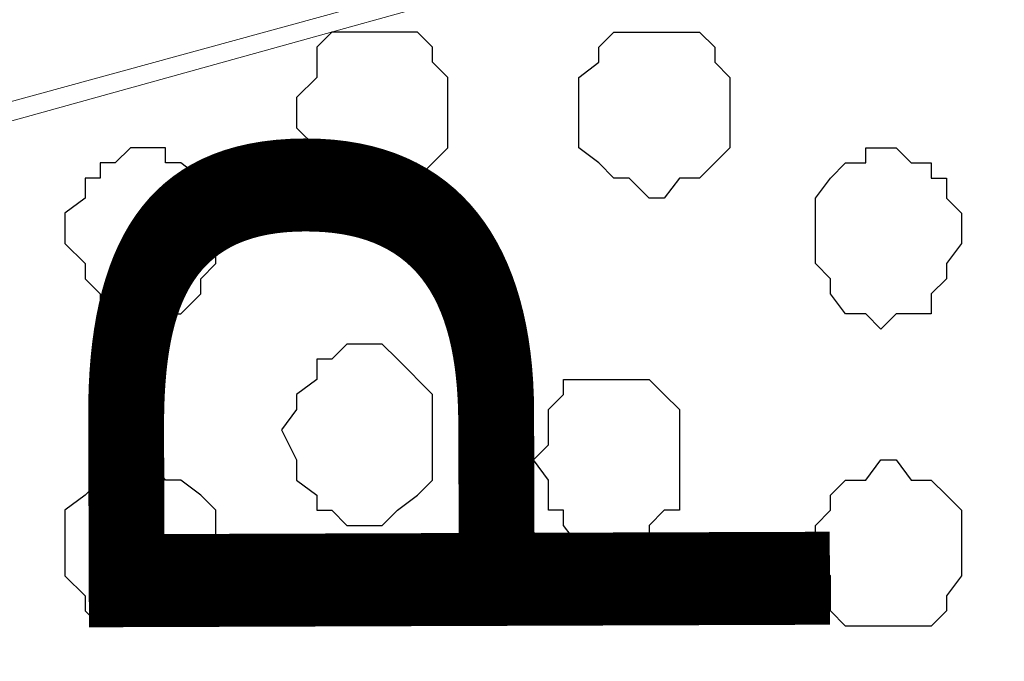
# Model space of a CAD drawing. Units: centimetres. Extents: x -8.5 to 8.8, y -10.6 to 13.4.
# Drawn here: x 0 to 0.4, y 0.9 to 1.2 of the extents above; entities that cross this region are included whole.
import ezdxf

# ---------------------------------------------------------------- set-up
doc = ezdxf.new("R2010")
doc.units = ezdxf.units.CM
doc.header["$MEASUREMENT"] = 0
doc.layers.add('Layer 1', color=7, linetype='Continuous')
doc.styles.add('190', font='arialbi.ttf', dxfattribs={"height": 1})

msp = doc.modelspace()

# ---------------------------------------------------------------- linework, layer by layer
at = {"layer": 'Layer 1', "lineweight": 9}
for points, knots in [([(0.84384, 1.39418), (0.84384, 1.39418), (-0.45367, 1.74978), (-0.45367, 1.74978), (-0.45367, 1.74978), (-0.45367, 1.74978), (-0.48119, 1.75613), (-0.48119, 1.75613), (-0.48119, 1.75613), (-0.48119, 1.75613), (-0.50236, 1.74978), (-0.50236, 1.74978), (-0.50236, 1.74978), (-0.50236, 1.74978), (-0.52352, 1.74343), (-0.52352, 1.74343), (-0.52352, 1.74343), (-0.52352, 1.74343), (-0.54469, 1.73496), (-0.54469, 1.73496), (-0.54469, 1.73496), (-0.54469, 1.73496), (-0.57856, 1.70109), (-0.57856, 1.70109), (-0.57856, 1.70109), (-0.57856, 1.70109), (-0.60607, 1.65241), (-0.60607, 1.65241), (-0.60607, 1.65241), (-0.60607, 1.65241), (-0.62724, 1.59526), (-0.62724, 1.59526), (-0.62724, 1.59526), (-0.62724, 1.59526), (-0.64206, 1.53388), (-0.64206, 1.53388), (-0.64206, 1.53388), (-0.64206, 1.53388), (-0.64841, 1.46403), (-0.64841, 1.46403), (-0.64841, 1.46403), (-0.64841, 1.46403), (-0.65476, 1.39418), (-0.65476, 1.39418), (-0.65476, 1.39418), (-0.65476, 1.39418), (-0.64841, 1.31586), (-0.64841, 1.31586), (-0.64841, 1.31586), (-0.64841, 1.31586), (-0.64206, 1.24813), (-0.64206, 1.24813), (-0.64206, 1.24813), (-0.64206, 1.24813), (-0.62724, 1.18463), (-0.62724, 1.18463), (-0.62724, 1.18463), (-0.62724, 1.18463), (-0.60607, 1.12748), (-0.60607, 1.12748), (-0.60607, 1.12748), (-0.60607, 1.12748), (-0.57856, 1.08726), (-0.57856, 1.08726), (-0.57856, 1.08726), (-0.57856, 1.08726), (-0.54469, 1.05128), (-0.54469, 1.05128), (-0.54469, 1.05128), (-0.54469, 1.05128), (-0.52352, 1.03858), (-0.52352, 1.03858), (-0.52352, 1.03858), (-0.52352, 1.03858), (-0.50236, 1.03858), (-0.50236, 1.03858), (-0.50236, 1.03858), (-0.50236, 1.03858), (-0.48119, 1.03011), (-0.48119, 1.03011), (-0.48119, 1.03011), (-0.48119, 1.03011), (-0.45367, 1.03858), (-0.45367, 1.03858), (-0.45367, 1.03858), (-0.45367, 1.03858), (0.84384, 1.39418), (0.84384, 1.39418)], [0, 0, 0, 0, 0.045455, 0.045455, 0.045455, 0.045455, 0.090909, 0.090909, 0.090909, 0.090909, 0.136364, 0.136364, 0.136364, 0.136364, 0.181818, 0.181818, 0.181818, 0.181818, 0.227273, 0.227273, 0.227273, 0.227273, 0.272727, 0.272727, 0.272727, 0.272727, 0.318182, 0.318182, 0.318182, 0.318182, 0.363636, 0.363636, 0.363636, 0.363636, 0.409091, 0.409091, 0.409091, 0.409091, 0.454545, 0.454545, 0.454545, 0.454545, 0.5, 0.5, 0.5, 0.5, 0.545455, 0.545455, 0.545455, 0.545455, 0.590909, 0.590909, 0.590909, 0.590909, 0.636364, 0.636364, 0.636364, 0.636364, 0.681818, 0.681818, 0.681818, 0.681818, 0.727273, 0.727273, 0.727273, 0.727273, 0.772727, 0.772727, 0.772727, 0.772727, 0.818182, 0.818182, 0.818182, 0.818182, 0.863636, 0.863636, 0.863636, 0.863636, 0.909091, 0.909091, 0.909091, 0.909091, 0.954545, 0.954545, 0.954545, 0.954545, 1, 1, 1, 1]), ([(-0.49389, 1.01741), (-0.49389, 1.01741), (0.83114, 0.65334), (0.83114, 0.65334), (0.83114, 0.65334), (0.83114, 0.65334), (0.87983, 0.65334), (0.87983, 0.65334), (0.87983, 0.65334), (0.87983, 0.65334), (0.90099, 0.66181), (0.90099, 0.66181), (0.90099, 0.66181), (0.90099, 0.66181), (0.92216, 0.67451), (0.92216, 0.67451), (0.92216, 0.67451), (0.92216, 0.67451), (0.95603, 0.71049), (0.95603, 0.71049), (0.95603, 0.71049), (0.95603, 0.71049), (0.98354, 0.75918), (0.98354, 0.75918), (0.98354, 0.75918), (0.98354, 0.75918), (1.00471, 0.81421), (1.00471, 0.81421), (1.00471, 0.81421), (1.00471, 0.81421), (1.02588, 0.87771), (1.02588, 0.87771), (1.02588, 0.87771), (1.02588, 0.87771), (1.03223, 0.95391), (1.03223, 0.95391), (1.03223, 0.95391), (1.03223, 0.95391), (1.04069, 1.02376), (1.04069, 1.02376), (1.04069, 1.02376), (1.04069, 1.02376), (1.03223, 1.09996), (1.03223, 1.09996), (1.03223, 1.09996), (1.03223, 1.09996), (1.02588, 1.16981), (1.02588, 1.16981), (1.02588, 1.16981), (1.02588, 1.16981), (1.00471, 1.23331), (1.00471, 1.23331), (1.00471, 1.23331), (1.00471, 1.23331), (0.98354, 1.28834), (0.98354, 1.28834), (0.98354, 1.28834), (0.98354, 1.28834), (0.95603, 1.33703), (0.95603, 1.33703), (0.95603, 1.33703), (0.95603, 1.33703), (0.92216, 1.37301), (0.92216, 1.37301), (0.92216, 1.37301), (0.92216, 1.37301), (0.90099, 1.37936), (0.90099, 1.37936), (0.90099, 1.37936), (0.90099, 1.37936), (0.87983, 1.38571), (0.87983, 1.38571), (0.87983, 1.38571), (0.87983, 1.38571), (0.83114, 1.38571), (0.83114, 1.38571), (0.83114, 1.38571), (0.83114, 1.38571), (-0.49389, 1.01741), (-0.49389, 1.01741)], [0, 0, 0, 0, 0.05, 0.05, 0.05, 0.05, 0.1, 0.1, 0.1, 0.1, 0.15, 0.15, 0.15, 0.15, 0.2, 0.2, 0.2, 0.2, 0.25, 0.25, 0.25, 0.25, 0.3, 0.3, 0.3, 0.3, 0.35, 0.35, 0.35, 0.35, 0.4, 0.4, 0.4, 0.4, 0.45, 0.45, 0.45, 0.45, 0.5, 0.5, 0.5, 0.5, 0.55, 0.55, 0.55, 0.55, 0.6, 0.6, 0.6, 0.6, 0.65, 0.65, 0.65, 0.65, 0.7, 0.7, 0.7, 0.7, 0.75, 0.75, 0.75, 0.75, 0.8, 0.8, 0.8, 0.8, 0.85, 0.85, 0.85, 0.85, 0.9, 0.9, 0.9, 0.9, 0.95, 0.95, 0.95, 0.95, 1, 1, 1, 1]), ([(0.83749, 0.66181), (0.83749, 0.66181), (-0.48119, 1.01741), (-0.48119, 1.01741), (-0.48119, 1.01741), (-0.48119, 1.01741), (-0.50236, 1.02376), (-0.50236, 1.02376), (-0.50236, 1.02376), (-0.50236, 1.02376), (-0.52987, 1.01741), (-0.52987, 1.01741), (-0.52987, 1.01741), (-0.52987, 1.01741), (-0.55104, 1.01741), (-0.55104, 1.01741), (-0.55104, 1.01741), (-0.55104, 1.01741), (-0.57221, 1.00259), (-0.57221, 1.00259), (-0.57221, 1.00259), (-0.57221, 1.00259), (-0.60607, 0.96873), (-0.60607, 0.96873), (-0.60607, 0.96873), (-0.60607, 0.96873), (-0.63359, 0.92004), (-0.63359, 0.92004), (-0.63359, 0.92004), (-0.63359, 0.92004), (-0.65476, 0.86289), (-0.65476, 0.86289), (-0.65476, 0.86289), (-0.65476, 0.86289), (-0.66957, 0.80151), (-0.66957, 0.80151), (-0.66957, 0.80151), (-0.66957, 0.80151), (-0.67592, 0.73166), (-0.67592, 0.73166), (-0.67592, 0.73166), (-0.67592, 0.73166), (-0.68227, 0.66181), (-0.68227, 0.66181), (-0.68227, 0.66181), (-0.68227, 0.66181), (-0.67592, 0.58349), (-0.67592, 0.58349), (-0.67592, 0.58349), (-0.67592, 0.58349), (-0.66957, 0.52211), (-0.66957, 0.52211), (-0.66957, 0.52211), (-0.66957, 0.52211), (-0.65476, 0.45226), (-0.65476, 0.45226), (-0.65476, 0.45226), (-0.65476, 0.45226), (-0.63359, 0.39511), (-0.63359, 0.39511), (-0.63359, 0.39511), (-0.63359, 0.39511), (-0.60607, 0.35489), (-0.60607, 0.35489), (-0.60607, 0.35489), (-0.60607, 0.35489), (-0.57221, 0.31891), (-0.57221, 0.31891), (-0.57221, 0.31891), (-0.57221, 0.31891), (-0.52987, 0.30621), (-0.52987, 0.30621), (-0.52987, 0.30621), (-0.52987, 0.30621), (-0.48119, 0.30621), (-0.48119, 0.30621), (-0.48119, 0.30621), (-0.48119, 0.30621), (0.83749, 0.66181), (0.83749, 0.66181)], [0, 0, 0, 0, 0.05, 0.05, 0.05, 0.05, 0.1, 0.1, 0.1, 0.1, 0.15, 0.15, 0.15, 0.15, 0.2, 0.2, 0.2, 0.2, 0.25, 0.25, 0.25, 0.25, 0.3, 0.3, 0.3, 0.3, 0.35, 0.35, 0.35, 0.35, 0.4, 0.4, 0.4, 0.4, 0.45, 0.45, 0.45, 0.45, 0.5, 0.5, 0.5, 0.5, 0.55, 0.55, 0.55, 0.55, 0.6, 0.6, 0.6, 0.6, 0.65, 0.65, 0.65, 0.65, 0.7, 0.7, 0.7, 0.7, 0.75, 0.75, 0.75, 0.75, 0.8, 0.8, 0.8, 0.8, 0.85, 0.85, 0.85, 0.85, 0.9, 0.9, 0.9, 0.9, 0.95, 0.95, 0.95, 0.95, 1, 1, 1, 1])]:
    msp.add_open_spline(points, degree=3, knots=knots, dxfattribs=at)
at = {"layer": 'Layer 1', "color": 253}
for points, knots in [([(0.13899, 1.16346), (0.13899, 1.16346), (0.13899, 1.16981), (0.13899, 1.16981), (0.13899, 1.16981), (0.13899, 1.16981), (0.14746, 1.17828), (0.14746, 1.17828), (0.14746, 1.17828), (0.14746, 1.17828), (0.14746, 1.19098), (0.14746, 1.19098), (0.14746, 1.19098), (0.14746, 1.19098), (0.15381, 1.19733), (0.15381, 1.19733), (0.15381, 1.19733), (0.15381, 1.19733), (0.18979, 1.19733), (0.18979, 1.19733), (0.18979, 1.19733), (0.18979, 1.19733), (0.19614, 1.19098), (0.19614, 1.19098), (0.19614, 1.19098), (0.19614, 1.19098), (0.19614, 1.18463), (0.19614, 1.18463), (0.19614, 1.18463), (0.19614, 1.18463), (0.20249, 1.17828), (0.20249, 1.17828), (0.20249, 1.17828), (0.20249, 1.17828), (0.20249, 1.14864), (0.20249, 1.14864), (0.20249, 1.14864), (0.20249, 1.14864), (0.18979, 1.13594), (0.18979, 1.13594), (0.18979, 1.13594), (0.18979, 1.13594), (0.18133, 1.13594), (0.18133, 1.13594), (0.18133, 1.13594), (0.18133, 1.13594), (0.17498, 1.12748), (0.17498, 1.12748), (0.17498, 1.12748), (0.17498, 1.12748), (0.16863, 1.12748), (0.16863, 1.12748), (0.16863, 1.12748), (0.16863, 1.12748), (0.16016, 1.13594), (0.16016, 1.13594), (0.16016, 1.13594), (0.16016, 1.13594), (0.15381, 1.13594), (0.15381, 1.13594), (0.15381, 1.13594), (0.15381, 1.13594), (0.14746, 1.14229), (0.14746, 1.14229), (0.14746, 1.14229), (0.14746, 1.14229), (0.14746, 1.14864), (0.14746, 1.14864), (0.14746, 1.14864), (0.14746, 1.14864), (0.13899, 1.15711), (0.13899, 1.15711), (0.13899, 1.15711), (0.13899, 1.15711), (0.13899, 1.16346), (0.13899, 1.16346)], [0, 0, 0, 0, 0.052632, 0.052632, 0.052632, 0.052632, 0.105263, 0.105263, 0.105263, 0.105263, 0.157895, 0.157895, 0.157895, 0.157895, 0.210526, 0.210526, 0.210526, 0.210526, 0.263158, 0.263158, 0.263158, 0.263158, 0.315789, 0.315789, 0.315789, 0.315789, 0.368421, 0.368421, 0.368421, 0.368421, 0.421053, 0.421053, 0.421053, 0.421053, 0.473684, 0.473684, 0.473684, 0.473684, 0.526316, 0.526316, 0.526316, 0.526316, 0.578947, 0.578947, 0.578947, 0.578947, 0.631579, 0.631579, 0.631579, 0.631579, 0.684211, 0.684211, 0.684211, 0.684211, 0.736842, 0.736842, 0.736842, 0.736842, 0.789474, 0.789474, 0.789474, 0.789474, 0.842105, 0.842105, 0.842105, 0.842105, 0.894737, 0.894737, 0.894737, 0.894737, 0.947368, 0.947368, 0.947368, 0.947368, 1, 1, 1, 1]), ([(0.32103, 1.16346), (0.32103, 1.16346), (0.32103, 1.17828), (0.32103, 1.17828), (0.32103, 1.17828), (0.32103, 1.17828), (0.31468, 1.18463), (0.31468, 1.18463), (0.31468, 1.18463), (0.31468, 1.18463), (0.31468, 1.19098), (0.31468, 1.19098), (0.31468, 1.19098), (0.31468, 1.19098), (0.30833, 1.19733), (0.30833, 1.19733), (0.30833, 1.19733), (0.30833, 1.19733), (0.27234, 1.19733), (0.27234, 1.19733), (0.27234, 1.19733), (0.27234, 1.19733), (0.26599, 1.19098), (0.26599, 1.19098), (0.26599, 1.19098), (0.26599, 1.19098), (0.26599, 1.18463), (0.26599, 1.18463), (0.26599, 1.18463), (0.26599, 1.18463), (0.25753, 1.17828), (0.25753, 1.17828), (0.25753, 1.17828), (0.25753, 1.17828), (0.25753, 1.14864), (0.25753, 1.14864), (0.25753, 1.14864), (0.25753, 1.14864), (0.26599, 1.14229), (0.26599, 1.14229), (0.26599, 1.14229), (0.26599, 1.14229), (0.27234, 1.13594), (0.27234, 1.13594), (0.27234, 1.13594), (0.27234, 1.13594), (0.27869, 1.13594), (0.27869, 1.13594), (0.27869, 1.13594), (0.27869, 1.13594), (0.28716, 1.12748), (0.28716, 1.12748), (0.28716, 1.12748), (0.28716, 1.12748), (0.29351, 1.12748), (0.29351, 1.12748), (0.29351, 1.12748), (0.29351, 1.12748), (0.29986, 1.13594), (0.29986, 1.13594), (0.29986, 1.13594), (0.29986, 1.13594), (0.30833, 1.13594), (0.30833, 1.13594), (0.30833, 1.13594), (0.30833, 1.13594), (0.31468, 1.14229), (0.31468, 1.14229), (0.31468, 1.14229), (0.31468, 1.14229), (0.32103, 1.14864), (0.32103, 1.14864), (0.32103, 1.14864), (0.32103, 1.14864), (0.32103, 1.16346), (0.32103, 1.16346)], [0, 0, 0, 0, 0.052632, 0.052632, 0.052632, 0.052632, 0.105263, 0.105263, 0.105263, 0.105263, 0.157895, 0.157895, 0.157895, 0.157895, 0.210526, 0.210526, 0.210526, 0.210526, 0.263158, 0.263158, 0.263158, 0.263158, 0.315789, 0.315789, 0.315789, 0.315789, 0.368421, 0.368421, 0.368421, 0.368421, 0.421053, 0.421053, 0.421053, 0.421053, 0.473684, 0.473684, 0.473684, 0.473684, 0.526316, 0.526316, 0.526316, 0.526316, 0.578947, 0.578947, 0.578947, 0.578947, 0.631579, 0.631579, 0.631579, 0.631579, 0.684211, 0.684211, 0.684211, 0.684211, 0.736842, 0.736842, 0.736842, 0.736842, 0.789474, 0.789474, 0.789474, 0.789474, 0.842105, 0.842105, 0.842105, 0.842105, 0.894737, 0.894737, 0.894737, 0.894737, 0.947368, 0.947368, 0.947368, 0.947368, 1, 1, 1, 1]), ([(0.04163, 1.11478), (0.04163, 1.11478), (0.04163, 1.12113), (0.04163, 1.12113), (0.04163, 1.12113), (0.04163, 1.12113), (0.05009, 1.12748), (0.05009, 1.12748), (0.05009, 1.12748), (0.05009, 1.12748), (0.05009, 1.13594), (0.05009, 1.13594), (0.05009, 1.13594), (0.05009, 1.13594), (0.05644, 1.13594), (0.05644, 1.13594), (0.05644, 1.13594), (0.05644, 1.13594), (0.05644, 1.14229), (0.05644, 1.14229), (0.05644, 1.14229), (0.05644, 1.14229), (0.06279, 1.14229), (0.06279, 1.14229), (0.06279, 1.14229), (0.06279, 1.14229), (0.06914, 1.14864), (0.06914, 1.14864), (0.06914, 1.14864), (0.06914, 1.14864), (0.08396, 1.14864), (0.08396, 1.14864), (0.08396, 1.14864), (0.08396, 1.14864), (0.08396, 1.14229), (0.08396, 1.14229), (0.08396, 1.14229), (0.08396, 1.14229), (0.09031, 1.14229), (0.09031, 1.14229), (0.09031, 1.14229), (0.09031, 1.14229), (0.09878, 1.13594), (0.09878, 1.13594), (0.09878, 1.13594), (0.09878, 1.13594), (0.10513, 1.12748), (0.10513, 1.12748), (0.10513, 1.12748), (0.10513, 1.12748), (0.10513, 1.09996), (0.10513, 1.09996), (0.10513, 1.09996), (0.10513, 1.09996), (0.09878, 1.09361), (0.09878, 1.09361), (0.09878, 1.09361), (0.09878, 1.09361), (0.09878, 1.08726), (0.09878, 1.08726), (0.09878, 1.08726), (0.09878, 1.08726), (0.09031, 1.07879), (0.09031, 1.07879), (0.09031, 1.07879), (0.09031, 1.07879), (0.08396, 1.07879), (0.08396, 1.07879), (0.08396, 1.07879), (0.08396, 1.07879), (0.07761, 1.07244), (0.07761, 1.07244), (0.07761, 1.07244), (0.07761, 1.07244), (0.06914, 1.07879), (0.06914, 1.07879), (0.06914, 1.07879), (0.06914, 1.07879), (0.05644, 1.07879), (0.05644, 1.07879), (0.05644, 1.07879), (0.05644, 1.07879), (0.05644, 1.08726), (0.05644, 1.08726), (0.05644, 1.08726), (0.05644, 1.08726), (0.05009, 1.09361), (0.05009, 1.09361), (0.05009, 1.09361), (0.05009, 1.09361), (0.05009, 1.09996), (0.05009, 1.09996), (0.05009, 1.09996), (0.05009, 1.09996), (0.04163, 1.10843), (0.04163, 1.10843), (0.04163, 1.10843), (0.04163, 1.10843), (0.04163, 1.11478), (0.04163, 1.11478)], [0, 0, 0, 0, 0.04, 0.04, 0.04, 0.04, 0.08, 0.08, 0.08, 0.08, 0.12, 0.12, 0.12, 0.12, 0.16, 0.16, 0.16, 0.16, 0.2, 0.2, 0.2, 0.2, 0.24, 0.24, 0.24, 0.24, 0.28, 0.28, 0.28, 0.28, 0.32, 0.32, 0.32, 0.32, 0.36, 0.36, 0.36, 0.36, 0.4, 0.4, 0.4, 0.4, 0.44, 0.44, 0.44, 0.44, 0.48, 0.48, 0.48, 0.48, 0.52, 0.52, 0.52, 0.52, 0.56, 0.56, 0.56, 0.56, 0.6, 0.6, 0.6, 0.6, 0.64, 0.64, 0.64, 0.64, 0.68, 0.68, 0.68, 0.68, 0.72, 0.72, 0.72, 0.72, 0.76, 0.76, 0.76, 0.76, 0.8, 0.8, 0.8, 0.8, 0.84, 0.84, 0.84, 0.84, 0.88, 0.88, 0.88, 0.88, 0.92, 0.92, 0.92, 0.92, 0.96, 0.96, 0.96, 0.96, 1, 1, 1, 1]), ([(0.41839, 1.11478), (0.41839, 1.11478), (0.41839, 1.12113), (0.41839, 1.12113), (0.41839, 1.12113), (0.41839, 1.12113), (0.41204, 1.12748), (0.41204, 1.12748), (0.41204, 1.12748), (0.41204, 1.12748), (0.41204, 1.13594), (0.41204, 1.13594), (0.41204, 1.13594), (0.41204, 1.13594), (0.40569, 1.13594), (0.40569, 1.13594), (0.40569, 1.13594), (0.40569, 1.13594), (0.40569, 1.14229), (0.40569, 1.14229), (0.40569, 1.14229), (0.40569, 1.14229), (0.39723, 1.14229), (0.39723, 1.14229), (0.39723, 1.14229), (0.39723, 1.14229), (0.39088, 1.14864), (0.39088, 1.14864), (0.39088, 1.14864), (0.39088, 1.14864), (0.37818, 1.14864), (0.37818, 1.14864), (0.37818, 1.14864), (0.37818, 1.14864), (0.37818, 1.14229), (0.37818, 1.14229), (0.37818, 1.14229), (0.37818, 1.14229), (0.36971, 1.14229), (0.36971, 1.14229), (0.36971, 1.14229), (0.36971, 1.14229), (0.36336, 1.13594), (0.36336, 1.13594), (0.36336, 1.13594), (0.36336, 1.13594), (0.35701, 1.12748), (0.35701, 1.12748), (0.35701, 1.12748), (0.35701, 1.12748), (0.35701, 1.09996), (0.35701, 1.09996), (0.35701, 1.09996), (0.35701, 1.09996), (0.36336, 1.09361), (0.36336, 1.09361), (0.36336, 1.09361), (0.36336, 1.09361), (0.36336, 1.08726), (0.36336, 1.08726), (0.36336, 1.08726), (0.36336, 1.08726), (0.36971, 1.07879), (0.36971, 1.07879), (0.36971, 1.07879), (0.36971, 1.07879), (0.37818, 1.07879), (0.37818, 1.07879), (0.37818, 1.07879), (0.37818, 1.07879), (0.38453, 1.07244), (0.38453, 1.07244), (0.38453, 1.07244), (0.38453, 1.07244), (0.39088, 1.07879), (0.39088, 1.07879), (0.39088, 1.07879), (0.39088, 1.07879), (0.40569, 1.07879), (0.40569, 1.07879), (0.40569, 1.07879), (0.40569, 1.07879), (0.40569, 1.08726), (0.40569, 1.08726), (0.40569, 1.08726), (0.40569, 1.08726), (0.41204, 1.09361), (0.41204, 1.09361), (0.41204, 1.09361), (0.41204, 1.09361), (0.41204, 1.09996), (0.41204, 1.09996), (0.41204, 1.09996), (0.41204, 1.09996), (0.41839, 1.10843), (0.41839, 1.10843), (0.41839, 1.10843), (0.41839, 1.10843), (0.41839, 1.11478), (0.41839, 1.11478)], [0, 0, 0, 0, 0.04, 0.04, 0.04, 0.04, 0.08, 0.08, 0.08, 0.08, 0.12, 0.12, 0.12, 0.12, 0.16, 0.16, 0.16, 0.16, 0.2, 0.2, 0.2, 0.2, 0.24, 0.24, 0.24, 0.24, 0.28, 0.28, 0.28, 0.28, 0.32, 0.32, 0.32, 0.32, 0.36, 0.36, 0.36, 0.36, 0.4, 0.4, 0.4, 0.4, 0.44, 0.44, 0.44, 0.44, 0.48, 0.48, 0.48, 0.48, 0.52, 0.52, 0.52, 0.52, 0.56, 0.56, 0.56, 0.56, 0.6, 0.6, 0.6, 0.6, 0.64, 0.64, 0.64, 0.64, 0.68, 0.68, 0.68, 0.68, 0.72, 0.72, 0.72, 0.72, 0.76, 0.76, 0.76, 0.76, 0.8, 0.8, 0.8, 0.8, 0.84, 0.84, 0.84, 0.84, 0.88, 0.88, 0.88, 0.88, 0.92, 0.92, 0.92, 0.92, 0.96, 0.96, 0.96, 0.96, 1, 1, 1, 1]), ([(0.13264, 1.03011), (0.13264, 1.03011), (0.13899, 1.03858), (0.13899, 1.03858), (0.13899, 1.03858), (0.13899, 1.03858), (0.13899, 1.04493), (0.13899, 1.04493), (0.13899, 1.04493), (0.13899, 1.04493), (0.14746, 1.05128), (0.14746, 1.05128), (0.14746, 1.05128), (0.14746, 1.05128), (0.14746, 1.05974), (0.14746, 1.05974), (0.14746, 1.05974), (0.14746, 1.05974), (0.15381, 1.05974), (0.15381, 1.05974), (0.15381, 1.05974), (0.15381, 1.05974), (0.16016, 1.06609), (0.16016, 1.06609), (0.16016, 1.06609), (0.16016, 1.06609), (0.17498, 1.06609), (0.17498, 1.06609), (0.17498, 1.06609), (0.17498, 1.06609), (0.18133, 1.05974), (0.18133, 1.05974), (0.18133, 1.05974), (0.18133, 1.05974), (0.19614, 1.04493), (0.19614, 1.04493), (0.19614, 1.04493), (0.19614, 1.04493), (0.19614, 1.00894), (0.19614, 1.00894), (0.19614, 1.00894), (0.19614, 1.00894), (0.18979, 1.00259), (0.18979, 1.00259), (0.18979, 1.00259), (0.18979, 1.00259), (0.18133, 0.99624), (0.18133, 0.99624), (0.18133, 0.99624), (0.18133, 0.99624), (0.17498, 0.98989), (0.17498, 0.98989), (0.17498, 0.98989), (0.17498, 0.98989), (0.16016, 0.98989), (0.16016, 0.98989), (0.16016, 0.98989), (0.16016, 0.98989), (0.15381, 0.99624), (0.15381, 0.99624), (0.15381, 0.99624), (0.15381, 0.99624), (0.14746, 0.99624), (0.14746, 0.99624), (0.14746, 0.99624), (0.14746, 0.99624), (0.14746, 1.00259), (0.14746, 1.00259), (0.14746, 1.00259), (0.14746, 1.00259), (0.13899, 1.00894), (0.13899, 1.00894), (0.13899, 1.00894), (0.13899, 1.00894), (0.13899, 1.01741), (0.13899, 1.01741), (0.13899, 1.01741), (0.13899, 1.01741), (0.13264, 1.03011), (0.13264, 1.03011)], [0, 0, 0, 0, 0.05, 0.05, 0.05, 0.05, 0.1, 0.1, 0.1, 0.1, 0.15, 0.15, 0.15, 0.15, 0.2, 0.2, 0.2, 0.2, 0.25, 0.25, 0.25, 0.25, 0.3, 0.3, 0.3, 0.3, 0.35, 0.35, 0.35, 0.35, 0.4, 0.4, 0.4, 0.4, 0.45, 0.45, 0.45, 0.45, 0.5, 0.5, 0.5, 0.5, 0.55, 0.55, 0.55, 0.55, 0.6, 0.6, 0.6, 0.6, 0.65, 0.65, 0.65, 0.65, 0.7, 0.7, 0.7, 0.7, 0.75, 0.75, 0.75, 0.75, 0.8, 0.8, 0.8, 0.8, 0.85, 0.85, 0.85, 0.85, 0.9, 0.9, 0.9, 0.9, 0.95, 0.95, 0.95, 0.95, 1, 1, 1, 1]), ([(0.04163, 0.98143), (0.04163, 0.98143), (0.04163, 0.99624), (0.04163, 0.99624), (0.04163, 0.99624), (0.04163, 0.99624), (0.05009, 1.00259), (0.05009, 1.00259), (0.05009, 1.00259), (0.05009, 1.00259), (0.05644, 1.00894), (0.05644, 1.00894), (0.05644, 1.00894), (0.05644, 1.00894), (0.06279, 1.00894), (0.06279, 1.00894), (0.06279, 1.00894), (0.06279, 1.00894), (0.06914, 1.01741), (0.06914, 1.01741), (0.06914, 1.01741), (0.06914, 1.01741), (0.07761, 1.01741), (0.07761, 1.01741), (0.07761, 1.01741), (0.07761, 1.01741), (0.08396, 1.00894), (0.08396, 1.00894), (0.08396, 1.00894), (0.08396, 1.00894), (0.09031, 1.00894), (0.09031, 1.00894), (0.09031, 1.00894), (0.09031, 1.00894), (0.09878, 1.00259), (0.09878, 1.00259), (0.09878, 1.00259), (0.09878, 1.00259), (0.10513, 0.99624), (0.10513, 0.99624), (0.10513, 0.99624), (0.10513, 0.99624), (0.10513, 0.96873), (0.10513, 0.96873), (0.10513, 0.96873), (0.10513, 0.96873), (0.09878, 0.96026), (0.09878, 0.96026), (0.09878, 0.96026), (0.09878, 0.96026), (0.09878, 0.95391), (0.09878, 0.95391), (0.09878, 0.95391), (0.09878, 0.95391), (0.09031, 0.94756), (0.09031, 0.94756), (0.09031, 0.94756), (0.09031, 0.94756), (0.05644, 0.94756), (0.05644, 0.94756), (0.05644, 0.94756), (0.05644, 0.94756), (0.05009, 0.95391), (0.05009, 0.95391), (0.05009, 0.95391), (0.05009, 0.95391), (0.05009, 0.96026), (0.05009, 0.96026), (0.05009, 0.96026), (0.05009, 0.96026), (0.04163, 0.96873), (0.04163, 0.96873), (0.04163, 0.96873), (0.04163, 0.96873), (0.04163, 0.98143), (0.04163, 0.98143)], [0, 0, 0, 0, 0.052632, 0.052632, 0.052632, 0.052632, 0.105263, 0.105263, 0.105263, 0.105263, 0.157895, 0.157895, 0.157895, 0.157895, 0.210526, 0.210526, 0.210526, 0.210526, 0.263158, 0.263158, 0.263158, 0.263158, 0.315789, 0.315789, 0.315789, 0.315789, 0.368421, 0.368421, 0.368421, 0.368421, 0.421053, 0.421053, 0.421053, 0.421053, 0.473684, 0.473684, 0.473684, 0.473684, 0.526316, 0.526316, 0.526316, 0.526316, 0.578947, 0.578947, 0.578947, 0.578947, 0.631579, 0.631579, 0.631579, 0.631579, 0.684211, 0.684211, 0.684211, 0.684211, 0.736842, 0.736842, 0.736842, 0.736842, 0.789474, 0.789474, 0.789474, 0.789474, 0.842105, 0.842105, 0.842105, 0.842105, 0.894737, 0.894737, 0.894737, 0.894737, 0.947368, 0.947368, 0.947368, 0.947368, 1, 1, 1, 1]), ([(0.41839, 0.98143), (0.41839, 0.98143), (0.41839, 0.99624), (0.41839, 0.99624), (0.41839, 0.99624), (0.41839, 0.99624), (0.41204, 1.00259), (0.41204, 1.00259), (0.41204, 1.00259), (0.41204, 1.00259), (0.40569, 1.00894), (0.40569, 1.00894), (0.40569, 1.00894), (0.40569, 1.00894), (0.39723, 1.00894), (0.39723, 1.00894), (0.39723, 1.00894), (0.39723, 1.00894), (0.39088, 1.01741), (0.39088, 1.01741), (0.39088, 1.01741), (0.39088, 1.01741), (0.38453, 1.01741), (0.38453, 1.01741), (0.38453, 1.01741), (0.38453, 1.01741), (0.37818, 1.00894), (0.37818, 1.00894), (0.37818, 1.00894), (0.37818, 1.00894), (0.36971, 1.00894), (0.36971, 1.00894), (0.36971, 1.00894), (0.36971, 1.00894), (0.36336, 1.00259), (0.36336, 1.00259), (0.36336, 1.00259), (0.36336, 1.00259), (0.36336, 0.99624), (0.36336, 0.99624), (0.36336, 0.99624), (0.36336, 0.99624), (0.35701, 0.98989), (0.35701, 0.98989), (0.35701, 0.98989), (0.35701, 0.98989), (0.35701, 0.97508), (0.35701, 0.97508), (0.35701, 0.97508), (0.35701, 0.97508), (0.36336, 0.96873), (0.36336, 0.96873), (0.36336, 0.96873), (0.36336, 0.96873), (0.36336, 0.95391), (0.36336, 0.95391), (0.36336, 0.95391), (0.36336, 0.95391), (0.36971, 0.94756), (0.36971, 0.94756), (0.36971, 0.94756), (0.36971, 0.94756), (0.40569, 0.94756), (0.40569, 0.94756), (0.40569, 0.94756), (0.40569, 0.94756), (0.41204, 0.95391), (0.41204, 0.95391), (0.41204, 0.95391), (0.41204, 0.95391), (0.41204, 0.96026), (0.41204, 0.96026), (0.41204, 0.96026), (0.41204, 0.96026), (0.41839, 0.96873), (0.41839, 0.96873), (0.41839, 0.96873), (0.41839, 0.96873), (0.41839, 0.98143), (0.41839, 0.98143)], [0, 0, 0, 0, 0.05, 0.05, 0.05, 0.05, 0.1, 0.1, 0.1, 0.1, 0.15, 0.15, 0.15, 0.15, 0.2, 0.2, 0.2, 0.2, 0.25, 0.25, 0.25, 0.25, 0.3, 0.3, 0.3, 0.3, 0.35, 0.35, 0.35, 0.35, 0.4, 0.4, 0.4, 0.4, 0.45, 0.45, 0.45, 0.45, 0.5, 0.5, 0.5, 0.5, 0.55, 0.55, 0.55, 0.55, 0.6, 0.6, 0.6, 0.6, 0.65, 0.65, 0.65, 0.65, 0.7, 0.7, 0.7, 0.7, 0.75, 0.75, 0.75, 0.75, 0.8, 0.8, 0.8, 0.8, 0.85, 0.85, 0.85, 0.85, 0.9, 0.9, 0.9, 0.9, 0.95, 0.95, 0.95, 0.95, 1, 1, 1, 1])]:
    msp.add_open_spline(points, degree=3, knots=knots, dxfattribs=at)
at = {"layer": 'Layer 1', "color": 251}
msp.add_open_spline([(0.29986, 1.01741), (0.29986, 1.01741), (0.29986, 1.03858), (0.29986, 1.03858), (0.29986, 1.03858), (0.29986, 1.03858), (0.29351, 1.04493), (0.29351, 1.04493), (0.29351, 1.04493), (0.29351, 1.04493), (0.28716, 1.05128), (0.28716, 1.05128), (0.28716, 1.05128), (0.28716, 1.05128), (0.25118, 1.05128), (0.25118, 1.05128), (0.25118, 1.05128), (0.25118, 1.05128), (0.25118, 1.04493), (0.25118, 1.04493), (0.25118, 1.04493), (0.25118, 1.04493), (0.24483, 1.03858), (0.24483, 1.03858), (0.24483, 1.03858), (0.24483, 1.03858), (0.24483, 1.02376), (0.24483, 1.02376), (0.24483, 1.02376), (0.24483, 1.02376), (0.23848, 1.01741), (0.23848, 1.01741), (0.23848, 1.01741), (0.23848, 1.01741), (0.24483, 1.00894), (0.24483, 1.00894), (0.24483, 1.00894), (0.24483, 1.00894), (0.24483, 0.99624), (0.24483, 0.99624), (0.24483, 0.99624), (0.24483, 0.99624), (0.25118, 0.99624), (0.25118, 0.99624), (0.25118, 0.99624), (0.25118, 0.99624), (0.25118, 0.98989), (0.25118, 0.98989), (0.25118, 0.98989), (0.25118, 0.98989), (0.25753, 0.98143), (0.25753, 0.98143), (0.25753, 0.98143), (0.25753, 0.98143), (0.28716, 0.98143), (0.28716, 0.98143), (0.28716, 0.98143), (0.28716, 0.98143), (0.28716, 0.98989), (0.28716, 0.98989), (0.28716, 0.98989), (0.28716, 0.98989), (0.29351, 0.99624), (0.29351, 0.99624), (0.29351, 0.99624), (0.29351, 0.99624), (0.29986, 0.99624), (0.29986, 0.99624), (0.29986, 0.99624), (0.29986, 0.99624), (0.29986, 1.01741), (0.29986, 1.01741)], degree=3, knots=[0, 0, 0, 0, 0.055556, 0.055556, 0.055556, 0.055556, 0.111111, 0.111111, 0.111111, 0.111111, 0.166667, 0.166667, 0.166667, 0.166667, 0.222222, 0.222222, 0.222222, 0.222222, 0.277778, 0.277778, 0.277778, 0.277778, 0.333333, 0.333333, 0.333333, 0.333333, 0.388889, 0.388889, 0.388889, 0.388889, 0.444444, 0.444444, 0.444444, 0.444444, 0.5, 0.5, 0.5, 0.5, 0.555556, 0.555556, 0.555556, 0.555556, 0.611111, 0.611111, 0.611111, 0.611111, 0.666667, 0.666667, 0.666667, 0.666667, 0.722222, 0.722222, 0.722222, 0.722222, 0.777778, 0.777778, 0.777778, 0.777778, 0.833333, 0.833333, 0.833333, 0.833333, 0.888889, 0.888889, 0.888889, 0.888889, 0.944444, 0.944444, 0.944444, 0.944444, 1, 1, 1, 1], dxfattribs=at)

# ---------------------------------------------------------------- texts
at = {"layer": 'Layer 1', "color": 142, "style": '190', "oblique": -0.0003}
msp.add_text('P', height=0.31144, rotation=90.1992, dxfattribs=at).set_placement((0.36332, 0.90522))

doc.saveas('drawing.dxf')
